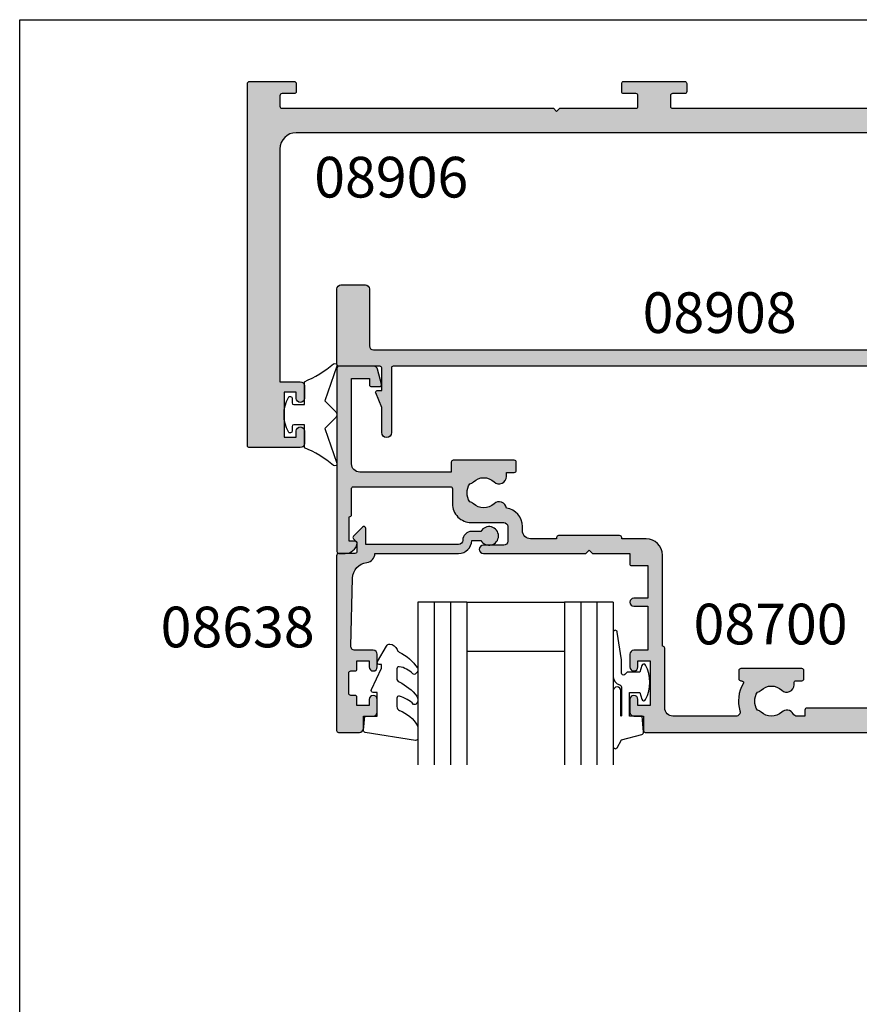
# Model space of a CAD drawing. Units: millimetres. Extents: x 0 to 356, y 0 to 484.
# Drawn here: x 0 to 103, y 363 to 484 of the extents above; entities that cross this region are included whole.
import ezdxf
from ezdxf.enums import TextEntityAlignment as Align

# ---------------------------------------------------------------- set-up
doc = ezdxf.new("R2010")
doc.units = ezdxf.units.MM
doc.header["$LTSCALE"] = 0.25
doc.layers.get('0').update_dxf_attribs({"plot": 0})
for name, color, linetype in [('08638$0$APL Hatch', 253, 'Continuous'), ('08638$0$APL Joinery', 2, 'Continuous'), ('08700$0$APL Hatch', 253, 'Continuous'), ('08700$0$APL Joinery', 2, 'Continuous'), ('08906$0$APL Hatch', 253, 'Continuous'), ('08906$0$APL Joinery', 2, 'Continuous'), ('08908$0$APL Hatch', 253, 'Continuous'), ('08908$0$APL Joinery', 2, 'Continuous'), ('9010312r$0$APL Joinery', 2, 'Continuous'), ('APL Border', 7, 'Continuous'), ('APL Joinery', 2, 'Continuous'), ('APL Notes', 7, 'Continuous')]:
    doc.layers.add(name, color=color, linetype=linetype)
doc.styles.add('Arial-Bold', font='arialbd_1.ttf')

# ---------------------------------------------------------------- blocks, each defined once
blk = doc.blocks.new('08638')
at = {"layer": '08638$0$APL Hatch'}
h = blk.add_hatch(color=256, dxfattribs=at)
edge = h.paths.add_edge_path()
edge.add_arc((15.00000000000006, -1.599999999999682), 0.5, 0, 90)
edge.add_line((15.00000000000006, -1.099999999999682), (3.600000000000136, -1.099999999999454))
edge.add_line((3.600000000000136, -1.099999999999454), (3.600000000000136, -3.057106781193511))
edge.add_arc((3.34999999999997, -3.057106781193509), 0.2500000000001665, 225.0000000000089, 359.9999999999996, ccw=False)
edge.add_line((3.173223304703242, -3.233883476490291), (2.073223304705152, -2.133883476491405))
edge.add_arc((2.25, -1.957106781194739), 0.249999999998756, 135.0000000002948, 225.0000000002948, ccw=False)
edge.add_line((2.073223304703333, -1.780330085899891), (2.5, -1.353553390603224))
edge.add_line((2.5, -1.353553390603224), (2.500000000000227, -0.25))
edge.add_arc((2.250000000000227, -0.2500000000002274), 0.25, 5.211020790109826e-11, 90.00000000005213)
edge.add_line((2.25, -2.273736754432321e-13), (0.2878679656438967, 0))
edge.add_arc((0.2878679656439906, 0.2878679656439906), 0.2878679656439906, 179.9999999999846, 269.99999999998136, ccw=False)
edge.add_line((0, 0.2878679656440681), (-2.273736754432321e-13, 21.75))
edge.add_arc((0.2499999999997726, 21.75), 0.25, 90, 180, ccw=False)
edge.add_line((0.2499999999997726, 22), (2.799999999999955, 22))
edge.add_arc((2.800000000000068, 21.50000000000011), 0.4999999999998863, 1.3017142919125035e-11, 90.00000000001302, ccw=False)
edge.add_line((3.299999999999955, 21.50000000000023), (3.299999999999955, 20.00000000000011))
edge.add_line((3.299999999999955, 20.00000000000011), (4.5, 19.99999999999989))
edge.add_arc((4.5, 19.49999999999989), 0.5, 0, 90, ccw=False)
edge.add_line((5, 19.49999999999989), (5, 17.94999999999993))
edge.add_arc((4.5, 17.94999999999993), 0.5, -180, 0, ccw=False)
edge.add_line((4, 17.94999999999993), (4, 18.70000000000005))
edge.add_line((4, 18.70000000000005), (2.500000000000227, 18.70000000000005))
edge.add_line((2.500000000000227, 18.70000000000005), (2.5, 17.69999999999982))
edge.add_arc((2.25, 17.69999999999982), 0.25, -90, 0, ccw=False)
edge.add_line((2.25, 17.44999999999982), (1.749999999999773, 17.44999999999982))
edge.add_arc((1.749999999999773, 17.19999999999982), 0.25, 90, 180)
edge.add_line((1.499999999999773, 17.19999999999982), (1.499999999999716, 14.69999999999993))
edge.add_arc((1.749999999999829, 14.69999999999993), 0.2500000000001137, 180, 269.999999999987)
edge.add_line((1.749999999999773, 14.44999999999982), (2.25, 14.44999999999993))
edge.add_arc((2.25, 14.19999999999993), 0.25, 0, 90, ccw=False)
edge.add_line((2.5, 14.19999999999993), (2.5, 13.20000000000005))
edge.add_line((2.5, 13.20000000000005), (4, 13.19999999999993))
edge.add_line((4, 13.19999999999993), (4, 13.94999999999993))
edge.add_arc((4.5, 13.95000000000005), 0.5, 1.3017142919125035e-11, 180.000000000013, ccw=False)
edge.add_line((5, 13.95000000000016), (5.000000000000227, 12.40000000000009))
edge.add_arc((4.500000000000227, 12.40000000000009), 0.5, -90, 0, ccw=False)
edge.add_line((4.500000000000227, 11.90000000000009), (2.240058386999408, 11.89999999999986))
edge.add_arc((2.240058386999249, 11.39999999999987), 0.4999999999999893, 89.99999999998184, 181.4465556865566)
edge.add_line((1.740217733301051, 11.38737776127027), (1.950769923104017, 3.049511045081086))
edge.add_arc((3.950132537897016, 3.10000000000021), 2.000000000000181, 181.446555686577, 263.5148335461281)
edge.add_arc((3.600000000000092, 0.019836496887641), 1.099999999999953, -2.6147972675971687e-12, 83.51483354612333, ccw=False)
edge.add_line((4.700000000000045, 0.01983649688759215), (4.700000000000045, 4.547473508864641e-13))
edge.add_line((4.700000000000045, 4.547473508864641e-13), (15.00000000000035, -1.13686837721616e-13))
edge.add_arc((15.00000000000019, -1.600000000000115), 1.600000000000001, 7.389644451905042e-12, 89.99999999999432, ccw=False)
edge.add_line((16.60000000000019, -1.599999999999909), (17.74004950616388, -1.599999999999884))
edge.add_arc((18.75000000000028, -2.149999999999674), 1.150000000000061, -151.42812185765888, 151.4281218577047, ccw=False)
edge.add_line((17.74004950616433, -2.700000000000273), (16.5999999999996, -2.700000000000045))
edge.add_arc((16.59999999999992, -1.600000000000187), 1.099999999999859, 179.9999999999737, 269.99999999998334, ccw=False)
at = {"layer": '08638$0$APL Joinery', "linetype": 'Continuous'}
blk.add_lwpolyline([(15.50000000000006, -1.599999999999682, 0.414213562373095), (15.00000000000006, -1.099999999999682), (3.600000000000136, -1.099999999999454), (3.600000000000136, -3.057106781193511, -0.6681786379192403), (3.173223304703242, -3.233883476490291), (2.073223304705152, -2.133883476491405, -0.414213562373095), (2.073223304703333, -1.780330085899891), (2.5, -1.353553390603224), (2.500000000000227, -0.25, 0.4142135623730951), (2.25, -2.273736754432321e-13), (0.2878679656438968, 0, -0.4142135623730784), (0, 0.2878679656440681), (-2.273736754432321e-13, 21.75, -0.414213562373095), (0.2499999999997726, 22), (2.799999999999955, 22, -0.414213562373095), (3.299999999999955, 21.50000000000023), (3.299999999999955, 20.00000000000011), (4.5, 19.99999999999989, -0.414213562373095), (5, 19.49999999999989), (5, 17.94999999999993, -0.9999999999999999), (4, 17.94999999999993), (4, 18.70000000000005), (2.500000000000227, 18.70000000000005), (2.5, 17.69999999999982, -0.414213562373095), (2.25, 17.44999999999982), (1.749999999999773, 17.44999999999982, 0.414213562373095), (1.499999999999773, 17.19999999999982), (1.499999999999716, 14.69999999999993, 0.4142135623730284), (1.749999999999773, 14.44999999999982), (2.25, 14.44999999999993, -0.414213562373095), (2.5, 14.19999999999993), (2.5, 13.20000000000005), (4, 13.19999999999993), (4, 13.94999999999993, -0.9999999999999999), (5, 13.95000000000016), (5.000000000000227, 12.40000000000009, -0.414213562373095), (4.500000000000227, 11.90000000000009), (2.240058386999408, 11.89999999999986, 0.4216277665658038), (1.740217733301051, 11.38737776127027), (1.950769923104017, 3.049511045081086, 0.3742242816206591), (3.724240577963564, 1.112797739927485, -0.3814371313442928), (4.700000000000045, 0.01983649688759215), (4.700000000000045, 4.547473508864641e-13), (15.00000000000035, -1.13686837721616e-13, -0.4142135623730283), (16.60000000000019, -1.599999999999909), (17.74004950616388, -1.599999999999884, -3.927182716064489), (17.74004950616433, -2.700000000000273), (16.5999999999996, -2.700000000000045, -0.4142135623731446)], format="xyb", close=True, dxfattribs=at)
blk = doc.blocks.new('9010250l')
at = {"layer": 'APL Joinery', "color": 252, "linetype": 'Continuous', "flags": 128}
blk.add_lwpolyline([(6.44703759769132, -5.223814239082557, 0.4340964952257526), (6.082059843849578, -5.209309034231907, -0.153614589390684), (4.392218231910363, -6.07734832546916, -0.4648333009751577), (4.099999995644225, -5.830938868413284), (4.099999995644225, -4.651571529013864, -0.2915390373815183), (4.388800495363284, -4.198366530055267, 0.122912838877769), (6.562729700677011, -2.437914397185935, 0.3152263475814818), (6.589934938151799, -1.65590357798196), (6.531087620156512, -1.56528665478649, 0.3630140704661038), (6.163200698857011, -1.45213248458775, -0.1219902707494916), (4.419208430897243, -2.458282191302047, -0.4989702342470917), (4.099999995644225, -2.218052733304404), (4.099999995644339, -1.172807613642931, -0.3136800272017972), (4.426224443366351, -0.7039770926329396, 0.1785411124350255), (6.636586807422759, 1.189434005323065, 0.1279718777770436), (6.699999995644248, 1.433138653988337), (6.699999995644248, 2.726869383082615, 0.4607623830565046), (6.411090109705128, 2.973822862054263), (0.2110901140605677, 1.996953478971591, 0.3941429072290372), (0.0009513254767767876, 1.728211064312987), (0.1521502017843375, -1.989519660128281e-13), (1.699999995644248, -1.989519660128281e-13), (1.699999995644248, -2.90000000000029), (1.199999995644248, -2.90000000000029, 0.5486826681767416), (0.9734438043265214, -3.255699064213772), (2.199999995644248, -5.884709086297931), (2.199999995644248, -6.364392571535035), (1.936602536022974, -6.364392571535035, 0.5773502691896264), (1.731698725455132, -6.719296382103011), (2.825833020563948, -8.614392571535035, 0.2487009021145858), (3.222789489242928, -8.86309082503756, 0.3109226116934106), (4.122894280104049, -8.173236848605242, -0.2088596723963019), (4.388553045802766, -7.873849532333892, 0.1426663047989766), (6.629698845771202, -5.921497873062123, 0.3321417186747404), (6.592250122233565, -5.392085433604805)], format="xyb", close=True, dxfattribs=at)
blk = doc.blocks.new('6Glass', base_point=(101.8368839708302, 399.4111348733001))
at = {"layer": 'APL Joinery', "color": 7}
for p, q in [((89.33688397083029, 412.4111348732999), (95.33688397083029, 412.4111348732999)), ((89.33688397083029, 412.4111348732999), (89.33688397083029, 392.4111348732999)), ((95.33688397083029, 412.4111348732999), (95.33688397083029, 392.4111348732999))]:
    blk.add_line(p, q, dxfattribs=at)
at = {"layer": 'APL Joinery', "color": 8}
for p, q in [((91.33688397083029, 412.4111348732999), (91.33688397083029, 392.4111348732999)), ((93.33688397083029, 412.4111348732999), (93.33688397083029, 392.4111348732999))]:
    blk.add_line(p, q, dxfattribs=at)
blk = doc.blocks.new('9010312r', base_point=(399.4634067278245, 339.4121540145172))
at = {"layer": '9010312r$0$APL Joinery', "color": 252, "linetype": 'Continuous', "flags": 128}
blk.add_lwpolyline([(395.7634067278242, 336.2999919725366), (395.7634067278242, 343.1621540145172, -0.7673269879789621), (396.2299130787703, 343.2871540145172), (396.7850145808851, 342.3256900094966), (399.2931562636775, 341.6536354710894, -0.3626955242591878), (399.4775957926651, 341.3914870691883), (399.3134067278245, 339.4121540145172), (397.7634067278242, 339.4121540145172), (397.7634067278242, 336.5121540145171), (399.0135696498364, 336.5121540145171), (399.2752560951168, 337.3376963843301, -0.6640183420487276), (399.7341578851304, 337.3798010733406, -0.250000000000001), (399.7341578851305, 333.1445069556935, -0.6640183420487096), (399.2752560951171, 333.1866116447042), (399.0135696498364, 334.0121540145171), (397.4635696498362, 334.0121540145171), (397.1898787608678, 334.2858449034854, 0.6681785464135807), (396.7631020655712, 334.1090682714504), (396.7631016544432, 332.4843569389276), (396.2607415896308, 329.0715154000631, -0.9294717386060578), (395.7634067278242, 329.1079223518048), (395.7634067278242, 334.5749919747145, -0.3563939586926081), (396.5634067278242, 335.5547878718278, 0.3563939586925716), (396.7634067278242, 335.7997368461061), (396.7634067278242, 339.3871540145172, 0.9999999999999999), (396.7134067278242, 339.3871540145172), (396.7134067278242, 336.2999919725366, -0.9999999999999999), (395.76340673218, 336.2999919725366)], format="xyb", dxfattribs=at)
blk = doc.blocks.new('DG')
at = {"layer": 'APL Joinery', "color": 7, "ltscale": 3}
for p, q in [((46.10397285905439, 383.9999999999997), (58.10397285905439, 383.9999999999997)), ((46.10397285905439, 377.9999999999997), (58.10397285905439, 377.9999999999997))]:
    blk.add_line(p, q, dxfattribs=at)
at = {"layer": 'APL Joinery', "ltscale": 3, "extrusion": (0, 0, -1), "zscale": -1}
for p in [(-33.60397285905445, 370.9999999999999), (-51.60397285905445, 370.9999999999998)]:
    blk.add_blockref('6Glass', p, dxfattribs=at)
at = {"layer": 'APL Joinery', "ltscale": 3, "xscale": -1, "rotation": 180}
blk.add_blockref('9010312r', (67.80397285905468, 370.0000000000001), dxfattribs=at)
at = {"layer": 'APL Joinery', "color": 7, "ltscale": 3, "xscale": -1, "rotation": 180}
blk.add_blockref('9010250l', (33.40413578106673, 369.9999999999997), dxfattribs=at)
blk = doc.blocks.new('08906')
at = {"layer": '08906$0$APL Hatch'}
h = blk.add_hatch(color=256, dxfattribs=at)
edge = h.paths.add_edge_path()
edge.add_line((64.81828628210894, 10.22002829031989), (65.36647706520847, 12.26590414508799))
edge.add_arc((65.1249956086362, 12.33060890636364), 0.2500000000000099, 344.9999999999973, 449.9999999999968)
edge.add_line((65.12499560863621, 12.58060890636364), (42.70080195184652, 12.58060890636364))
edge.add_arc((42.70080195184652, 12.33060890636364), 0.25, 90, 180.0000000000004)
edge.add_line((42.45080195184652, 12.33060890636364), (42.45080195184652, 10.83060890636364))
edge.add_arc((42.70080195184652, 10.83060890636364), 0.25, 180, 270)
edge.add_line((42.70080195184652, 10.58060890636364), (44.95080195184652, 10.58060890636364))
edge.add_arc((44.95080195184652, 10.08060890636364), 0.5, -90, 90, ccw=False)
edge.add_line((44.95080195184652, 9.580608906363636), (-50.54919804805446, 9.580608906363636))
edge.add_arc((-50.54919804805446, 7.580608906363636), 2, 90, 180.0000000000004)
edge.add_line((-52.54919804805446, 7.580608906363622), (-52.54919804805446, -21.01939109363605))
edge.add_line((-52.54919804805446, -21.01939109363605), (-50.04919804805446, -21.01939109363605))
edge.add_arc((-50.04919804805446, -21.51939109363605), 0.5, 0, 90, ccw=False)
edge.add_line((-49.54919804805446, -21.51939109363605), (-49.54919804805446, -23.06939109363623))
edge.add_arc((-50.04919804805446, -23.06939109363623), 0.5, -180.00000000000045, 0, ccw=False)
edge.add_line((-50.54919804805446, -23.06939109363622), (-50.54919804805446, -22.31939109363623))
edge.add_line((-50.54919804805446, -22.31939109363623), (-52.04919804805446, -22.31939109363623))
edge.add_line((-52.04919804805446, -22.31939109363623), (-52.04919804805446, -27.81939109363623))
edge.add_line((-52.04919804805446, -27.81939109363623), (-50.54919804805446, -27.81939109363623))
edge.add_line((-50.54919804805446, -27.81939109363623), (-50.54919804805446, -27.06939109363623))
edge.add_arc((-50.04919804805446, -27.06939109363623), 0.5, 0, 180.0000000000004, ccw=False)
edge.add_line((-49.54919804805446, -27.06939109363623), (-49.54919804805446, -28.61939109363641))
edge.add_arc((-50.04919804805446, -28.61939109363641), 0.5, -90, 0, ccw=False)
edge.add_line((-50.04919804805446, -29.11939109363641), (-56.29919804805446, -29.11939109363641))
edge.add_arc((-56.29919804805446, -28.86939109363641), 0.25, 179.9999999999992, 270, ccw=False)
edge.add_line((-56.54919804805446, -28.86939109363641), (-56.54919804805446, 15.63060890636359))
edge.add_arc((-56.29919804805446, 15.63060890636359), 0.25, 90, 180, ccw=False)
edge.add_line((-56.29919804805446, 15.88060890636359), (-50.79919804805446, 15.88060890636359))
edge.add_arc((-50.79919804805446, 15.63060890636359), 0.25, 0, 90, ccw=False)
edge.add_line((-50.54919804805446, 15.63060890636359), (-50.54919804805446, 14.63060890636359))
edge.add_arc((-50.79919804805446, 14.63060890636359), 0.25, -90, 0, ccw=False)
edge.add_line((-50.79919804805446, 14.38060890636359), (-52.29919804805446, 14.38060890636359))
edge.add_arc((-52.29919804805446, 14.13060890636359), 0.25, 90, 180.0000000000004)
edge.add_line((-52.54919804805446, 14.13060890636359), (-52.54919804805446, 12.83060890636364))
edge.add_arc((-52.29919804805446, 12.83060890636364), 0.25, 180, 270)
edge.add_line((-52.29919804805446, 12.58060890636364), (-18.94919804807365, 12.58060890636364))
edge.add_line((-18.94919804807365, 12.58060890636364), (-18.54919804807356, 12.18060890636377))
edge.add_line((-18.54919804807356, 12.18060890636377), (-18.14919804807347, 12.58060890636364))
edge.add_line((-18.14919804807347, 12.58060890636364), (-8.799198048054457, 12.58060890636364))
edge.add_arc((-8.799198048054457, 12.83060890636364), 0.25, 270, 360)
edge.add_line((-8.549198048054457, 12.83060890636364), (-8.549198048054457, 14.13060890636359))
edge.add_arc((-8.799198048054457, 14.13060890636359), 0.25, 0, 90)
edge.add_line((-8.799198048054457, 14.38060890636359), (-10.29919804805446, 14.38060890636359))
edge.add_arc((-10.29919804805446, 14.63060890636359), 0.25, 179.9999999999996, 270, ccw=False)
edge.add_line((-10.54919804805446, 14.63060890636359), (-10.54919804805446, 15.63060890636359))
edge.add_arc((-10.29919804805446, 15.63060890636359), 0.25, 90, 180, ccw=False)
edge.add_line((-10.29919804805446, 15.88060890636359), (-2.799198048054457, 15.88060890636359))
edge.add_arc((-2.799198048054457, 15.63060890636359), 0.25, 0, 90, ccw=False)
edge.add_line((-2.549198048054457, 15.63060890636359), (-2.549198048054457, 14.63060890636359))
edge.add_arc((-2.799198048054457, 14.63060890636359), 0.25, -90.00000000000023, 0, ccw=False)
edge.add_line((-2.799198048054458, 14.38060890636359), (-4.299198048054457, 14.38060890636359))
edge.add_arc((-4.299198048054457, 14.13060890636359), 0.25, 90, 180.0000000000004)
edge.add_line((-4.549198048054457, 14.13060890636359), (-4.549198048054458, 12.83060890636364))
edge.add_arc((-4.299198048054459, 12.83060890636364), 0.2499999999999991, 180, 270)
edge.add_line((-4.299198048054459, 12.58060890636364), (33.05080195196012, 12.58060890636364))
edge.add_line((33.05080195196012, 12.58060890636364), (33.45080195199659, 12.18060890636377))
edge.add_line((33.45080195199659, 12.18060890636377), (33.85080195199668, 12.58060890636364))
edge.add_line((33.85080195199668, 12.58060890636364), (39.20080195184653, 12.58060890636364))
edge.add_arc((39.20080195184653, 12.83060890636364), 0.25, 270, 360)
edge.add_line((39.45080195184653, 12.83060890636364), (39.45080195184652, 14.13060890636359))
edge.add_arc((39.20080195184652, 14.13060890636359), 0.25, 0, 90)
edge.add_line((39.20080195184652, 14.38060890636359), (37.70080195184652, 14.38060890636359))
edge.add_arc((37.70080195184652, 14.63060890636359), 0.25, 180.0000000000004, 270, ccw=False)
edge.add_line((37.45080195184652, 14.63060890636359), (37.45080195184651, 15.63060890636359))
edge.add_arc((37.70080195184651, 15.63060890636359), 0.25, 90, 180, ccw=False)
edge.add_line((37.70080195184651, 15.88060890636359), (69.20080195184653, 15.88060890636359))
edge.add_arc((69.20080195184653, 15.63060890636359), 0.25, 0, 90, ccw=False)
edge.add_line((69.45080195184653, 15.63060890636359), (69.45080195184653, 9.830608906363636))
edge.add_arc((69.20080195184653, 9.830608906363636), 0.25, -90, 0, ccw=False)
edge.add_line((69.20080195184653, 9.580608906363636), (65.38448236136207, 9.580608906363636))
edge.add_arc((65.38448236136207, 9.830608906363636), 0.25, 224.9999999999997, 270, ccw=False)
edge.add_line((65.20770566606544, 9.653832211067), (64.88299104338458, 9.978546833747629))
edge.add_arc((65.05976773868122, 10.15532352904427), 0.250000000000002, 165.0000000000028, 225, ccw=False)
at = {"layer": '08906$0$APL Joinery'}
blk.add_lwpolyline([(44.95080195184652, 9.580608906363636), (-50.54919804805446, 9.580608906363636, 0.4142135623730961), (-52.54919804805446, 7.580608906363622), (-52.54919804805446, -21.01939109363605), (-50.04919804805446, -21.01939109363605, -0.414213562373095), (-49.54919804805446, -21.51939109363605), (-49.54919804805446, -23.06939109363623, -1.000000000000004), (-50.54919804805446, -23.06939109363622), (-50.54919804805446, -22.31939109363623), (-52.04919804805446, -22.31939109363623), (-52.04919804805446, -27.81939109363623), (-50.54919804805446, -27.81939109363623), (-50.54919804805446, -27.06939109363623, -1.000000000000004), (-49.54919804805446, -27.06939109363623), (-49.54919804805446, -28.61939109363641, -0.414213562373095), (-50.04919804805446, -29.11939109363641), (-56.29919804805446, -29.11939109363641, -0.4142135623730992), (-56.54919804805446, -28.86939109363641), (-56.54919804805446, 15.63060890636359, -0.414213562373095), (-56.29919804805446, 15.88060890636359), (-50.79919804805446, 15.88060890636359, -0.414213562373095), (-50.54919804805446, 15.63060890636359), (-50.54919804805446, 14.63060890636359, -0.414213562373095), (-50.79919804805446, 14.38060890636359), (-52.29919804805446, 14.38060890636359, 0.4142135623730971), (-52.54919804805446, 14.13060890636359), (-52.54919804805446, 12.83060890636364, 0.414213562373095), (-52.29919804805446, 12.58060890636364), (-18.94919804807365, 12.58060890636364), (-18.54919804807356, 12.18060890636377), (-18.14919804807347, 12.58060890636364), (-8.799198048054457, 12.58060890636364, 0.414213562373095), (-8.549198048054457, 12.83060890636364), (-8.549198048054457, 14.13060890636359, 0.414213562373095), (-8.799198048054457, 14.38060890636359), (-10.29919804805446, 14.38060890636359, -0.4142135623730971), (-10.54919804805446, 14.63060890636359), (-10.54919804805446, 15.63060890636359, -0.414213562373095), (-10.29919804805446, 15.88060890636359), (-2.799198048054457, 15.88060890636359, -0.414213562373095), (-2.549198048054457, 15.63060890636359), (-2.549198048054457, 14.63060890636359, -0.4142135623730961), (-2.799198048054458, 14.38060890636359), (-4.299198048054457, 14.38060890636359, 0.4142135623730971), (-4.549198048054457, 14.13060890636359), (-4.549198048054458, 12.83060890636364, 0.414213562373094), (-4.299198048054459, 12.58060890636364), (33.05080195196012, 12.58060890636364)], format="xyb", dxfattribs=at)
blk = doc.blocks.new('08908')
at = {"layer": '08908$0$APL Hatch'}
h = blk.add_hatch(color=256, dxfattribs=at)
edge = h.paths.add_edge_path()
edge.add_line((46.0687157815211, 20.5595402423112), (-46.13128421847835, 20.5595402423112))
edge.add_arc((-46.13128421847836, 20.3595402423112), 0.1999999999999993, 90, 180.0000000000071)
edge.add_line((-46.33128421847836, 20.35954024231117), (-46.33128421847855, 12.4095402423107))
edge.add_arc((-46.93128421847854, 12.40954024231069), 0.5999999999999872, -180.00000000000068, 2.8421709430404007e-13, ccw=False)
edge.add_line((-47.53128421847853, 12.4095402423107), (-47.53128421847845, 15.49764948591775))
edge.add_line((-47.53128421847845, 15.49764948591775), (-48.26623330544859, 17.28342299571823))
edge.add_arc((-48.08128421847841, 17.3595402423112), 0.1999999999999932, 89.99999999999801, 202.3699999999967, ccw=False)
edge.add_line((-48.0812842184784, 17.5595402423112), (-47.53128421847845, 17.55954024231102))
edge.add_line((-47.53128421847845, 17.55954024231102), (-47.53128421847849, 20.3595402423112))
edge.add_arc((-47.73128421847849, 20.3595402423112), 0.1999999999999957, 0, 90.00000000000813)
edge.add_line((-47.73128421847851, 20.5595402423112), (-52.78128421847845, 20.55954024231102))
edge.add_arc((-52.78128421847845, 20.80954024231102), 0.25, 179.9999999999992, 270, ccw=False)
edge.add_line((-53.03128421847845, 20.80954024231102), (-53.03128421847845, 30.05954024231101))
edge.add_arc((-52.53128421847845, 30.05954024231102), 0.5, 90, 180.0000000000004, ccw=False)
edge.add_line((-52.53128421847845, 30.55954024231102), (-49.53128421847845, 30.55954024231102))
edge.add_arc((-49.53128421847845, 30.05954024231102), 0.5, 0, 90, ccw=False)
edge.add_line((-49.03128421847845, 30.05954024231102), (-49.03128421847845, 23.05954024231102))
edge.add_arc((-48.53128421847845, 23.05954024231102), 0.5, 179.9999999999996, 270)
edge.add_line((-48.53128421847845, 22.55954024231102), (48.46871578152121, 22.55954024231102))
edge.add_arc((48.46871578152121, 23.05954024231102), 0.5, 270, 360)
edge.add_line((48.96871578152121, 23.05954024231102), (48.96871578152121, 30.05954024231102))
edge.add_arc((49.46871578152121, 30.05954024231102), 0.5, 90, 180, ccw=False)
edge.add_line((49.46871578152121, 30.55954024231102), (52.46871578152121, 30.55954024231102))
edge.add_arc((52.46871578152121, 30.05954024231102), 0.5, 0, 90, ccw=False)
edge.add_line((52.96871578152121, 30.05954024231102), (52.96871578152121, 20.80954024231102))
edge.add_arc((52.71871578152121, 20.80954024231102), 0.25, -90, 0, ccw=False)
edge.add_line((52.71871578152121, 20.55954024231102), (47.66871578152103, 20.55954024231102))
edge.add_arc((47.66871578152094, 20.35954024231111), 0.1999999999999105, 89.99999999997353, 179.9999999999735)
edge.add_line((47.46871578152103, 20.3595402423112), (47.46871578152121, 17.55954024231102))
edge.add_line((47.46871578152121, 17.55954024231102), (48.01871578152094, 17.55954024231102))
edge.add_arc((48.018715781521, 17.35954024231111), 0.1999999999999105, -22.369999999980394, 90.0000000000183, ccw=False)
edge.add_line((48.20366486849112, 17.28342299571822), (47.46871578152121, 15.49764948591775))
edge.add_line((47.46871578152121, 15.49764948591775), (47.46871578152121, 12.4095402423107))
edge.add_arc((46.86871578152115, 12.4095402423107), 0.6000000000000654, -180.00000000000125, 0, ccw=False)
edge.add_line((46.26871578152109, 12.40954024231071), (46.26871578152094, 20.3595402423112))
edge.add_arc((46.06871578152103, 20.35954024231129), 0.1999999999999105, 359.9999999999735, 449.9999999999797)
at = {"layer": '08908$0$APL Joinery'}
blk.add_lwpolyline([(46.0687157815211, 20.5595402423112), (-46.13128421847836, 20.5595402423112, 0.4142135623731347), (-46.33128421847836, 20.35954024231117), (-46.33128421847855, 12.4095402423107, -1.00000000000001), (-47.53128421847853, 12.4095402423107), (-47.53128421847845, 15.49764948591775), (-48.26623330544859, 17.28342299571823, -0.5337820655074289), (-48.0812842184784, 17.5595402423112), (-47.53128421847845, 17.55954024231102), (-47.53128421847849, 20.3595402423112, 0.4142135623731263), (-47.73128421847851, 20.5595402423112), (-52.78128421847845, 20.55954024231102, -0.4142135623731023), (-53.03128421847845, 20.80954024231102), (-53.03128421847845, 30.05954024231101, -0.4142135623730961), (-52.53128421847845, 30.55954024231102), (-49.53128421847845, 30.55954024231102, -0.4142135623730961), (-49.03128421847845, 30.05954024231102), (-49.03128421847845, 23.05954024231102, 0.4142135623730961), (-48.53128421847845, 22.55954024231102), (48.46871578152121, 22.55954024231102, 0.4142135623730961)], format="xyb", dxfattribs=at)
blk = doc.blocks.new('08700')
at = {"layer": '08700$0$APL Hatch'}
h = blk.add_hatch(color=256, dxfattribs=at)
edge = h.paths.add_edge_path()
edge.add_arc((95.88745860881764, 17.35000000000023), 0.8999999999997703, 100.7387642399479, 133.3417582272252, ccw=False)
edge.add_arc((93.99999999999999, 19.35000000000004), 2.050000000000026, 327.0249334069667, 392.9750665930325)
edge.add_arc((95.88745860881777, 21.35000000000026), 0.9000000000002258, 226.6582417727797, 259.2612357600502, ccw=False)
edge.add_arc((93.99999999999999, 19.34999999999992), 1.850000000000092, 46.65824177278189, 133.3417582272218)
edge.add_arc((92.11254139118189, 21.35000000000025), 0.9000000000004327, 207.6640044961809, 313.34175822722773, ccw=False)
edge.add_arc((90.87258171441759, 20.69999999999973), 0.500000000000315, 27.66400449622748, 89.99999999998535)
edge.add_line((90.87258171441772, 21.20000000000004), (81, 21.20000000000005))
edge.add_line((81, 21.20000000000005), (81, 20.95000000000005))
edge.add_arc((80.75, 20.95000000000005), 0.25, -90, 0, ccw=False)
edge.add_line((80.75, 20.70000000000005), (76.25, 20.70000000000005))
edge.add_arc((76.25, 20.95000000000005), 0.25, 180, 270, ccw=False)
edge.add_line((76, 20.95000000000005), (76, 21.20000000000005))
edge.add_line((76, 21.20000000000005), (69.34999999999945, 21.20000000000005))
edge.add_arc((69.34999999999945, 20.20000000000005), 1, 90, 180)
edge.add_line((68.34999999999945, 20.20000000000005), (68.34999999999945, 0.25))
edge.add_arc((68.09999999999945, 0.25), 0.25, -90, 0, ccw=False)
edge.add_line((68.09999999999945, 0), (67.09999999999945, 0))
edge.add_arc((67.09999999999945, 0.25), 0.25, 180, 270, ccw=False)
edge.add_line((66.84999999999945, 0.25), (66.84999999999945, 41.20000000000004))
edge.add_line((66.84999999999945, 41.20000000000004), (66.14999999999964, 41.20000000000005))
edge.add_arc((66.14999999999964, 41.45000000000005), 0.25, 180, 270, ccw=False)
edge.add_line((65.89999999999964, 41.45000000000005), (65.89999999999964, 42))
edge.add_line((65.89999999999964, 42), (57.77593640974192, 42))
edge.add_arc((57.77593640974192, 42.25), 0.25, 180, 270, ccw=False)
edge.add_line((57.52593640974192, 42.25), (57.52593640974192, 43))
edge.add_line((57.52593640974192, 43), (56.52741828558146, 43.00000000000011))
edge.add_arc((56.5274182855814, 42.49999999999963), 0.5000000000004832, 89.99999999999267, 152.335995503751)
edge.add_arc((55.28745860881733, 43.15000000000018), 0.9000000000000703, 226.6582417727759, 332.33599550382314, ccw=False)
edge.add_arc((53.3999999999996, 41.14999999999999), 1.850000000000097, 46.65824177278142, 133.3417582272214)
edge.add_arc((51.5125413911819, 43.15000000000004), 0.8999999999999523, 280.7387642399526, 313.34175822722295, ccw=False)
edge.add_arc((53.39999999999958, 41.14999999999999), 2.050000000000004, 147.0249334069637, 212.9750665930296)
edge.add_arc((51.51254139118187, 39.14999999999981), 0.9000000000002535, 46.65824177278091, 79.2612357600579, ccw=False)
edge.add_arc((53.39999999999966, 41.15000000000019), 1.850000000000092, 226.6582417727816, 313.3417582272215)
edge.add_arc((55.28745860881719, 39.15000000000016), 0.8999999999998199, -4.490630090003833e-12, 133.3417582272154, ccw=False)
edge.add_line((56.187458608817, 39.15000000000009), (56.187458608817, 38.90000000000009))
edge.add_arc((56.437458608817, 38.90000000000009), 0.25, 180, 270)
edge.add_line((56.437458608817, 38.65000000000009), (57.14999999999964, 38.65000000000009))
edge.add_arc((57.14999999999964, 38.40000000000009), 0.25, 0, 90, ccw=False)
edge.add_line((57.39999999999964, 38.40000000000009), (57.39999999999964, 37.40000000000009))
edge.add_arc((57.14999999999964, 37.40000000000009), 0.25, -90, 0, ccw=False)
edge.add_line((57.14999999999964, 37.15000000000009), (49.64999999999964, 37.15000000000009))
edge.add_arc((49.64999999999964, 37.40000000000009), 0.25, 180, 270, ccw=False)
edge.add_line((49.39999999999964, 37.40000000000009), (49.39999999999964, 38.40000000000009))
edge.add_arc((49.64999999999964, 38.40000000000009), 0.25, 90, 180, ccw=False)
edge.add_line((49.64999999999964, 38.65000000000009), (49.73564466788457, 38.65000000000009))
edge.add_arc((49.73564466788483, 38.89999999999995), 0.2499999999998579, 269.9999999999397, 391.550899554035)
edge.add_arc((53.39999999999967, 41.14999999999988), 4.049999999999924, 162.7402973585282, 211.5508995539688, ccw=False)
edge.add_arc((49.0548878035197, 42.5), 0.4999999999999975, 342.7402973585204, 450)
edge.add_line((49.0548878035197, 43), (41.30000015912104, 42.99999978242988))
edge.add_arc((41.30000018717691, 41.99999978242988), 1, 90.00000160748307, 179.999998540893)
edge.add_line((40.30000018717691, 41.9999998078961), (40.30000000000018, 34.64999999999986))
edge.add_arc((40.05000000000018, 34.64999999999986), 0.25, -90, 0, ccw=False)
edge.add_line((40.05000000000018, 34.39999999999986), (40, 34.39999999999986))
edge.add_line((40, 34.39999999999986), (40, 23.1999997824297))
edge.add_arc((38, 23.1999997824297), 2, -90, 0, ccw=False)
edge.add_line((38, 21.1999997824297), (35, 21.19999999999982))
edge.add_line((35, 21.19999999999982), (35, 21.04999999999973))
edge.add_arc((34.75, 21.04999999999973), 0.25, -90, 0, ccw=False)
edge.add_line((34.75, 20.79999999999973), (27.25, 20.79999999999973))
edge.add_arc((27.25, 21.04999999999973), 0.25, 180, 270, ccw=False)
edge.add_line((27, 21.04999999999973), (27, 21.19999999999982))
edge.add_line((27, 21.19999999999982), (23.80000000000018, 21.20000000000005))
edge.add_arc((23.80000000000018, 20.20000000000005), 1, 90, 180)
edge.add_line((22.80000000000018, 20.20000000000005), (22.8, 19.69999999999982))
edge.add_arc((20.4999999999998, 19.70000000000011), 2.3000000000002, 278.2123246814559, 359.9999999999927, ccw=False)
edge.add_arc((19.93745860881787, 17.54999999999991), 0.9000000000000492, 226.6582417727756, 351.9254887885667, ccw=False)
edge.add_arc((18.05000000000015, 15.54999999999974), 1.8500000000001, 46.65824177278149, 133.3417582272214)
edge.add_arc((16.16254139118245, 17.54999999999978), 0.8999999999999422, 280.7387642399526, 313.34175822722295, ccw=False)
edge.add_arc((18.05000000000012, 15.54999999999974), 2.050000000000002, 147.0249334069636, 212.9750665930297)
edge.add_arc((16.16254139118243, 13.54999999999958), 0.9000000000002383, 46.65824177278108, 79.26123576005813, ccw=False)
edge.add_arc((18.05000000000021, 15.54999999999995), 1.850000000000096, 226.6582417727817, 313.3417582272216)
edge.add_arc((19.93745860881773, 13.54999999999992), 0.8999999999998113, -5.002220859751105e-12, 133.3417582272153, ccw=False)
edge.add_line((20.83745860881754, 13.54999999999984), (20.83745860881754, 13.04999999999984))
edge.add_line((20.83745860881754, 13.04999999999984), (21.80000000000018, 13.04999999999984))
edge.add_arc((21.80000000000018, 12.79999999999984), 0.25, 0, 90, ccw=False)
edge.add_line((22.05000000000018, 12.79999999999984), (22.05000000000018, 11.79999999999984))
edge.add_arc((21.80000000000018, 11.79999999999984), 0.25, -90, 0, ccw=False)
edge.add_line((21.80000000000018, 11.54999999999984), (14.30000000000018, 11.54999999999984))
edge.add_arc((14.30000000000018, 11.79999999999984), 0.25, 180, 270, ccw=False)
edge.add_line((14.05000000000018, 11.79999999999984), (14.05000000000018, 13))
edge.add_line((14.05000000000018, 13), (2.800000000000182, 13))
edge.add_arc((2.800000000000182, 12), 1, 90, 180)
edge.add_line((1.800000000000182, 12), (1.800000000000182, 1.5))
edge.add_line((1.800000000000182, 1.5), (4, 1.5))
edge.add_line((4, 1.5), (4, 2.25))
edge.add_arc((4.25, 2.25), 0.25, 90, 180, ccw=False)
edge.add_line((4.25, 2.5), (5.25, 2.5))
edge.add_arc((5.249999999999784, 2.250000000000183), 0.249999999999817, -15.000000000049113, 89.99999999995049, ccw=False)
edge.add_line((5.491481456571819, 2.185295238724393), (5.005232781287289, 0.3705904774487294))
edge.add_arc((4.522269868142757, 0.4999999999999997), 0.4999999999999997, 270, 344.99999999999886, ccw=False)
edge.add_line((4.522269868142757, 0), (0.1999999999998181, 4.546363285840016e-14))
edge.add_arc((0.199999999999909, 0.1999999999999545), 0.199999999999909, 179.9999999999739, 269.99999999997397, ccw=False)
edge.add_line((0, 0.2000000000000455), (0, 22.75))
edge.add_arc((0.25, 22.75), 0.25, 90, 180, ccw=False)
edge.add_line((0.25, 23), (1.025255128608478, 23))
edge.add_arc((1.025255128608434, 21.50000000000003), 1.499999999999972, 11.53695903281482, 89.9999999999983, ccw=False)
edge.add_arc((2.25, 21.75), 0.2499999999999997, -90.00000000000011, 11.536959032816526, ccw=False)
edge.add_line((2.25, 21.5), (1.5, 21.5))
edge.add_line((1.5, 21.5), (1.5, 18.5))
edge.add_line((1.5, 18.5), (1.550000000000169, 18.5))
edge.add_arc((1.550000000000168, 18.25), 0.25, -3.183231456205249e-12, 89.99999999999989, ccw=False)
edge.add_line((1.800000000000169, 18.24999999999999), (1.8, 15.00000000000003))
edge.add_arc((2.000000000000023, 14.99999999999998), 0.2000000000000226, 179.9999999999852, 269.9999999999935)
edge.add_line((2, 14.79999999999995), (13.95000000000073, 14.79999999999995))
edge.add_arc((13.95000000000073, 15.04999999999995), 0.25, 270, 360)
edge.add_line((14.20000000000073, 15.04999999999995), (14.2, 16.89999999999986))
edge.add_arc((16.49999999999998, 16.89999999999984), 2.299999999999979, 89.99999999999949, 179.9999999999995, ccw=False)
edge.add_line((16.5, 19.19999999999982), (20.5, 19.19999999999982))
edge.add_arc((20.5, 19.69999999999982), 0.5, 270, 360)
edge.add_line((21, 19.69999999999982), (21, 21.49999999999977))
edge.add_arc((20.5, 21.49999999999977), 0.5, 0, 90)
edge.add_line((20.5, 21.99999999999977), (18, 21.99999999999977))
edge.add_arc((18, 22.49999999999989), 0.5000000000001137, 90, 270, ccw=False)
edge.add_line((18, 23), (30.60000000000036, 23))
edge.add_line((30.60000000000036, 23), (31, 22.59999999999991))
edge.add_line((31, 22.59999999999991), (31.39999999999964, 23))
edge.add_line((31.39999999999964, 23), (36, 23))
edge.add_line((36, 23), (35.99999999999982, 24.29999999999993))
edge.add_arc((36.19999999999984, 24.29999999999998), 0.2000000000000242, 90.00000000000608, 180.0000000000142, ccw=False)
edge.add_line((36.19999999999982, 24.5), (38.19999999999982, 24.5))
edge.add_line((38.19999999999982, 24.5), (38.19999999999982, 28.5))
edge.add_line((38.19999999999982, 28.5), (36.49999999999909, 28.5))
edge.add_arc((36.49999999999909, 29), 0.5, 90, 270, ccw=False)
edge.add_line((36.49999999999909, 29.5), (38.19999999999982, 29.5))
edge.add_line((38.19999999999982, 29.5), (38.19999999999982, 34.89999999999986))
edge.add_line((38.19999999999982, 34.89999999999986), (36.5, 34.89999999999986))
edge.add_arc((36.5, 35.39999999999986), 0.5, 180, 270, ccw=False)
edge.add_line((36, 35.39999999999986), (36, 36.94999999999982))
edge.add_arc((36.5, 36.94999999999982), 0.5, 0, 180, ccw=False)
edge.add_line((37, 36.94999999999982), (37, 36.19999999999982))
edge.add_line((37, 36.19999999999982), (38.5, 36.19999999999982))
edge.add_line((38.5, 36.19999999999982), (38.5, 41.69999999999982))
edge.add_line((38.5, 41.69999999999982), (37, 41.69999999999982))
edge.add_line((37, 41.69999999999982), (37, 40.94999999999982))
edge.add_arc((36.5, 40.94999999999982), 0.5, -180, 0, ccw=False)
edge.add_line((36, 40.94999999999982), (36, 42.5))
edge.add_arc((36.5, 42.5), 0.5, 90, 180, ccw=False)
edge.add_line((36.5, 43), (37.69999999999982, 43))
edge.add_line((37.69999999999982, 43), (37.69999999999963, 44.79999999999993))
edge.add_arc((37.89999999999966, 44.79999999999998), 0.2000000000000242, 90.00000000000608, 180.0000000000142, ccw=False)
edge.add_line((37.89999999999964, 45), (67.44999999999982, 45))
edge.add_arc((67.44999999999982, 44.75), 0.25, 0, 90, ccw=False)
edge.add_line((67.69999999999982, 44.75), (67.69999999999982, 43))
edge.add_line((67.69999999999982, 43), (68.40000018717637, 43))
edge.add_arc((68.40000018717637, 42.75), 0.25, 0, 90, ccw=False)
edge.add_line((68.65000018717637, 42.75), (68.65000018717637, 42.61602518621444))
edge.add_line((68.65000018717637, 42.61602518621444), (69.36650653812242, 41.37499978242986))
edge.add_arc((69.15000018717629, 41.24999978242988), 0.2500000000000098, -89.99999999999682, 29.99999999999301, ccw=False)
edge.add_line((69.1500001871763, 40.99999978242987), (68.65000018717637, 40.99999978242988))
edge.add_line((68.65000018717637, 40.99999978242988), (68.65000018717637, 31.61602518621436))
edge.add_line((68.65000018717637, 31.61602518621436), (69.36650641250823, 30.37499999999999))
edge.add_arc((69.15000006156212, 30.24999999999999), 0.2499999999999923, -90.00000000000318, 29.99999999999909, ccw=False)
edge.add_line((69.15000006156211, 30), (68.64999999999964, 30))
edge.add_line((68.64999999999964, 30), (68.64999999999964, 24))
edge.add_arc((69.64999999999964, 24), 1, 180, 270)
edge.add_line((69.64999999999964, 23), (77.5, 23))
edge.add_line((77.5, 23), (78, 22.5))
edge.add_line((78, 22.5), (78.5, 23))
edge.add_line((78.5, 23), (93.5, 23))
edge.add_line((93.5, 23), (94, 22.5))
edge.add_line((94, 22.5), (94.5, 23))
edge.add_line((94.5, 23), (103, 23))
edge.add_arc((103, 24), 1, 270, 360)
edge.add_line((104, 24), (104, 30))
edge.add_line((104, 30), (100.25, 30))
edge.add_arc((100.25, 30.25), 0.25, 180, 270, ccw=False)
edge.add_line((100, 30.25), (100, 31.75))
edge.add_arc((100.25, 31.75), 0.25, 90, 180, ccw=False)
edge.add_line((100.25, 32), (100.75, 32))
edge.add_arc((100.75, 31.75), 0.25, 0, 90, ccw=False)
edge.add_line((101, 31.75), (101, 31))
edge.add_line((101, 31), (103, 31))
edge.add_line((103, 31), (103, 31.75))
edge.add_arc((103.25, 31.75), 0.25, 90, 180, ccw=False)
edge.add_line((103.25, 32), (104, 32))
edge.add_line((104, 32), (104, 36.10000000000002))
edge.add_line((104, 36.10000000000002), (103, 36.1))
edge.add_arc((103, 36.50000000000004), 0.4000000000000412, 90, 270, ccw=False)
edge.add_line((103, 36.90000000000008), (104, 36.90000000000009))
edge.add_line((104, 36.90000000000009), (104, 41))
edge.add_line((104, 41), (103.25, 41))
edge.add_arc((103.25, 41.25), 0.25, 180, 270, ccw=False)
edge.add_line((103, 41.25), (103, 42))
edge.add_line((103, 42), (101, 42))
edge.add_line((101, 42), (101, 41.25))
edge.add_arc((100.75, 41.25), 0.25, -90, 0, ccw=False)
edge.add_line((100.75, 41), (100.25, 41))
edge.add_arc((100.25, 41.25), 0.25, 180, 270, ccw=False)
edge.add_line((100, 41.25), (100, 42.75))
edge.add_arc((100.25, 42.75), 0.25, 90, 180, ccw=False)
edge.add_line((100.25, 43), (101.6999999999998, 43))
edge.add_line((101.6999999999998, 43), (101.6999999999998, 44.75))
edge.add_arc((101.9499999999998, 44.75), 0.25, 90, 180, ccw=False)
edge.add_line((101.9499999999998, 45), (105, 45))
edge.add_arc((105, 44), 1, 0, 90, ccw=False)
edge.add_line((106, 44), (106.0000000000002, 0.1999999999998181))
edge.add_arc((105.8000000000003, 0.1999999999999104), 0.1999999999999176, 269.99999999997556, 359.9999999999735, ccw=False)
edge.add_line((105.8000000000002, -7.188694084447889e-15), (101.4777301318572, 0))
edge.add_arc((101.4777301318573, 0.500000000000038), 0.500000000000038, 194.9999999999978, 269.99999999999676, ccw=False)
edge.add_line((100.9947672187127, 0.3705904774487862), (100.5085185434277, 2.185295238724372))
edge.add_arc((100.75, 2.249999999999998), 0.2500000000000052, 90, 194.9999999999987, ccw=False)
edge.add_line((100.75, 2.500000000000003), (101.75, 2.5))
edge.add_arc((101.75, 2.25), 0.25, 0, 90, ccw=False)
edge.add_line((102, 2.25), (102, 1.5))
edge.add_line((102, 1.5), (104, 1.5))
edge.add_line((104, 1.5), (104, 20.70000000000005))
edge.add_arc((103.5, 20.70000000000005), 0.5, 0, 90)
edge.add_line((103.5, 21.20000000000005), (98.34511219647993, 21.20000000000005))
edge.add_arc((98.34511219648004, 20.70000000000007), 0.4999999999999787, 90.00000000001303, 197.2597026414913)
edge.add_arc((93.99999999999987, 19.3500000000005), 4.049999999999978, -31.55089955397858, 17.259702641462127, ccw=False)
edge.add_arc((97.66435533211481, 17.10000000000014), 0.2500000000001103, 148.4491004460526, 270.0000000001629)
edge.add_line((97.66435533211552, 16.85000000000003), (97.75, 16.85000000000002))
edge.add_arc((97.75, 16.60000000000002), 0.25, 0, 90, ccw=False)
edge.add_line((98, 16.60000000000002), (98, 15.60000000000002))
edge.add_arc((97.75, 15.60000000000002), 0.25, -90, 0, ccw=False)
edge.add_line((97.75, 15.35000000000002), (90.25, 15.35000000000002))
edge.add_arc((90.25, 15.60000000000002), 0.25, 180, 270, ccw=False)
edge.add_line((90, 15.60000000000002), (90, 16.60000000000002))
edge.add_arc((90.25, 16.60000000000002), 0.25, 90, 180, ccw=False)
edge.add_line((90.25, 16.85000000000002), (90.96254139118264, 16.85000000000002))
edge.add_arc((90.96254139118264, 17.10000000000002), 0.25, 270, 360)
edge.add_line((91.21254139118264, 17.10000000000002), (91.21254139118228, 17.35000000000002))
edge.add_arc((92.11254139118232, 17.34999999999996), 0.9000000000000341, 46.65824177277568, 179.9999999999959, ccw=False)
edge.add_arc((94.00000000000001, 19.35000000000013), 1.850000000000095, 226.658241772782, 313.3417582272217)
at = {"layer": '08700$0$APL Joinery', "linetype": 'Continuous'}
blk.add_lwpolyline([(65.89999999999964, 42), (57.77593640974192, 42, -0.414213562373095), (57.52593640974192, 42.25), (57.52593640974192, 43), (56.52741828558146, 43.00000000000011, 0.2789039971400467), (56.08457554387988, 42.73214285714317, -0.4968272475439316), (54.66974488229511, 42.49545454545469, 0.3973597071194888), (52.13025511770402, 42.49545454545463, -0.1432248589116676), (51.68023962680216, 42.26576173925254, 0.2959768337492666), (51.68023962680202, 40.03423826074764, -0.1432248589116971), (52.13025511770416, 39.80454545454549, 0.3973597071194886), (54.66974488229524, 39.80454545454556, -0.6577630104416946), (56.187458608817, 39.15000000000009), (56.187458608817, 38.90000000000009, 0.414213562373095), (56.437458608817, 38.65000000000009), (57.14999999999964, 38.65000000000009, -0.414213562373095), (57.39999999999964, 38.40000000000009), (57.39999999999964, 37.40000000000009, -0.414213562373095), (57.14999999999964, 37.15000000000009), (49.64999999999964, 37.15000000000009, -0.414213562373095), (49.39999999999964, 37.40000000000009), (49.39999999999964, 38.40000000000009, -0.414213562373095), (49.64999999999964, 38.65000000000009), (49.73564466788457, 38.65000000000009, 0.5864085658433594), (49.94868858254242, 39.03081395348848, -0.2162560767305986), (49.53237266027573, 42.35164835164828, 0.5054633634252786), (49.0548878035197, 43), (41.30000015912104, 42.99999978242988, 0.4142135466968369), (40.30000018717691, 41.9999998078961), (40.30000000000018, 34.64999999999986, -0.414213562373095), (40.05000000000018, 34.39999999999986), (40, 34.39999999999986), (40, 23.1999997824297, -0.414213562373095), (38, 21.1999997824297), (35, 21.19999999999982), (35, 21.04999999999973, -0.414213562373095), (34.75, 20.79999999999973), (27.25, 20.79999999999973, -0.414213562373095), (27, 21.04999999999973), (27, 21.19999999999982), (23.80000000000018, 21.20000000000005, 0.414213562373095), (22.80000000000018, 20.20000000000005), (22.8, 19.69999999999982, -0.372829096638037), (20.82853622619905, 17.42358528644819, -0.6084114927575713), (19.31974488229566, 16.89545454545444, 0.3973597071194885), (16.78025511770457, 16.89545454545438, -0.1432248589116676), (16.3302396268027, 16.66576173925229, 0.2959768337492679), (16.33023962680257, 14.43423826074739, -0.1432248589116974), (16.7802551177047, 14.20454545454524, 0.3973597071194885), (19.31974488229579, 14.20454545454531, -0.6577630104416968), (20.83745860881754, 13.54999999999984), (20.83745860881754, 13.04999999999984), (21.80000000000018, 13.04999999999984, -0.414213562373095), (22.05000000000018, 12.79999999999984), (22.05000000000018, 11.79999999999984, -0.414213562373095), (21.80000000000018, 11.54999999999984), (14.30000000000018, 11.54999999999984, -0.414213562373095), (14.05000000000018, 11.79999999999984), (14.05000000000018, 13), (2.800000000000182, 13, 0.414213562373095), (1.800000000000182, 12), (1.800000000000182, 1.5), (4, 1.5), (4, 2.25, -0.414213562373095), (4.25, 2.5), (5.25, 2.5, -0.4931454260313023), (5.491481456571819, 2.185295238724393), (5.005232781287289, 0.3705904774487295, -0.3394542588633702), (4.522269868142757, 0), (0.199999999999818, 4.546363285840016e-14, -0.414213562373095), (0, 0.2000000000000455), (0, 22.75, -0.414213562373095), (0.25, 23), (1.025255128608478, 23, -0.3563939586925959), (2.494948974278317, 21.8, -0.4744978678080856), (2.25, 21.5), (1.5, 21.5), (1.5, 18.5), (1.550000000000169, 18.5, -0.4142135623731114), (1.800000000000169, 18.24999999999999), (1.8, 15.00000000000003, 0.4142135623731372), (2, 14.79999999999995), (13.95000000000073, 14.79999999999995, 0.414213562373095), (14.20000000000073, 15.04999999999995), (14.2, 16.89999999999986, -0.414213562373095), (16.5, 19.19999999999982), (20.5, 19.19999999999982, 0.414213562373095), (21, 19.69999999999982), (21, 21.49999999999977, 0.414213562373095), (20.5, 21.99999999999977), (18, 21.99999999999977, -0.9999999999999999), (18, 23), (30.60000000000036, 23), (31, 22.59999999999991), (31.39999999999964, 23), (36, 23), (35.99999999999982, 24.29999999999993, -0.4142135623731367), (36.19999999999982, 24.5), (38.19999999999982, 24.5), (38.19999999999982, 28.5), (36.49999999999909, 28.5, -0.9999999999999999), (36.49999999999909, 29.5), (38.19999999999982, 29.5), (38.19999999999982, 34.89999999999986), (36.5, 34.89999999999986, -0.414213562373095), (36, 35.39999999999986), (36, 36.94999999999982, -0.9999999999999999), (37, 36.94999999999982), (37, 36.19999999999982), (38.5, 36.19999999999982), (38.5, 41.69999999999982), (37, 41.69999999999982), (37, 40.94999999999982, -0.9999999999999999), (36, 40.94999999999982), (36, 42.5, -0.414213562373095), (36.5, 43), (37.69999999999982, 43), (37.69999999999963, 44.79999999999993, -0.4142135623731367), (37.89999999999964, 45), (67.44999999999982, 45, -0.414213562373095)], format="xyb", dxfattribs=at)
blk = doc.blocks.new('9010313', base_point=(-675.460306719463, 111.7498037176867))
at = {"layer": 'APL Joinery', "color": 252}
for points in [[(-672.9603067200705, 115.8054589126376, 0.08133243311278271), (-669.3732550140619, 117.993062651044)], [(-674.4603067194519, 113.7498037177314), (-674.4603067188027, 113.199803717915, 0.4142135616875204), (-674.2603067192708, 112.999803717915)], [(-672.9603067189889, 107.6941485228166), (-672.9603067194519, 110.4998037177314), (-674.2603067192656, 110.4998037180108, 0.414213562373095), (-674.4603067192656, 110.2998037180108)], [(-669.373255013599, 105.5065447844161, 0.08133243311278274), (-672.9603067196076, 107.6941485228225)]]:
    blk.add_lwpolyline(points, format="xyb", dxfattribs=at)
for points in [[(-668.9742314615694, 117.7211927329366), (-670.4603067189889, 113.4569104989208), (-669.1067533288585, 112.1033571083248)], [(-674.2603067192656, 112.9998037177314), (-672.9603067194519, 112.9998037177314), (-672.9603067197195, 115.80545891278)], [(-669.1067533293215, 111.3962503271354), (-670.4603067194519, 110.0426969365393), (-668.9742314614109, 105.7784147030849)], [(-674.4603067194519, 110.2998037180108), (-674.4603067194519, 109.7498037177314)]]:
    blk.add_lwpolyline(points, dxfattribs=at)
at = {"layer": 'APL Joinery', "color": 252, "extrusion": (0, 0, -1)}
for points in [[(669.3732550139576, 117.9930626512003, 0.7665651046927384), (668.9742314613977, 117.7211927328813)], [(674.460306719452, 109.7498037177309, 0.7807764063960538), (674.930894954702, 109.6321566588247, 0.2500000000110582), (674.9308949547436, 113.867450776559, 0.7807764063960541), (674.460306719452, 113.7498037177309)], [(669.1067533288588, 112.1033571083242, 0.4142135625636001), (669.1067533290886, 111.3962503269077)], [(668.9742314614084, 105.7784147030769, 0.7665651043313928), (669.3732550137604, 105.5065447845577)]]:
    blk.add_lwpolyline(points, format="xyb", dxfattribs=at)
blk = doc.blocks.new('08700_Seismic')
at = {"layer": 'APL Joinery'}
for name, p in [('08906', (56.54919804805445, -15.8806089063637)), ('08908', (64.03128421847737, -55.55954024231141)), ('9010313', (4.499999999999773, -40.94999999999982))]:
    blk.add_blockref(name, p, dxfattribs=at)
at = {"layer": 'APL Joinery', "extrusion": (0, 0, -1), "zscale": -1, "rotation": 180}
blk.add_blockref('08700', (-10.99999999999977, -35), dxfattribs=at)

msp = doc.modelspace()

# ---------------------------------------------------------------- linework, layer by layer
at = {"color": 253}
msp.add_lwpolyline([(0, 0), (0, 483.9999999999999), (356, 483.9999999999999), (356, 0)], close=True, dxfattribs=at)

# ---------------------------------------------------------------- block references
at = {"layer": 'APL Border'}
msp.add_blockref('DG', (8.849984148638896, 28.4108608702636), dxfattribs=at)
at = {"layer": 'APL Joinery'}
msp.add_blockref('08700_Seismic', (27.99182497333823, 476.4108608702638), dxfattribs=at)
at = {"layer": 'APL Joinery', "ltscale": 3, "xscale": -1, "rotation": 180}
msp.add_blockref('08638', (38.95395700769404, 418.4108608702638), dxfattribs=at)

# ---------------------------------------------------------------- texts
at = {"layer": 'APL Notes', "style": 'Arial-Bold'}
msp.add_text('08638', height=5, dxfattribs=at).set_placement((36.24976696122917, 409.3677048069097), align=Align.MIDDLE_RIGHT)
msp.add_text('08700', height=5, dxfattribs=at).set_placement((82.82558477771818, 409.730552512015), align=Align.MIDDLE_LEFT)
at = {"layer": 'APL Notes', "char_height": 5, "attachment_point": 1, "style": 'Arial-Bold'}
for s, insert in [('08906', (36.20415663252243, 467.1469264882737)), ('08908', (76.56804450817617, 450.4974880828524))]:
    msp.add_mtext(s, dxfattribs=dict(at, insert=insert))

doc.saveas('drawing.dxf')
